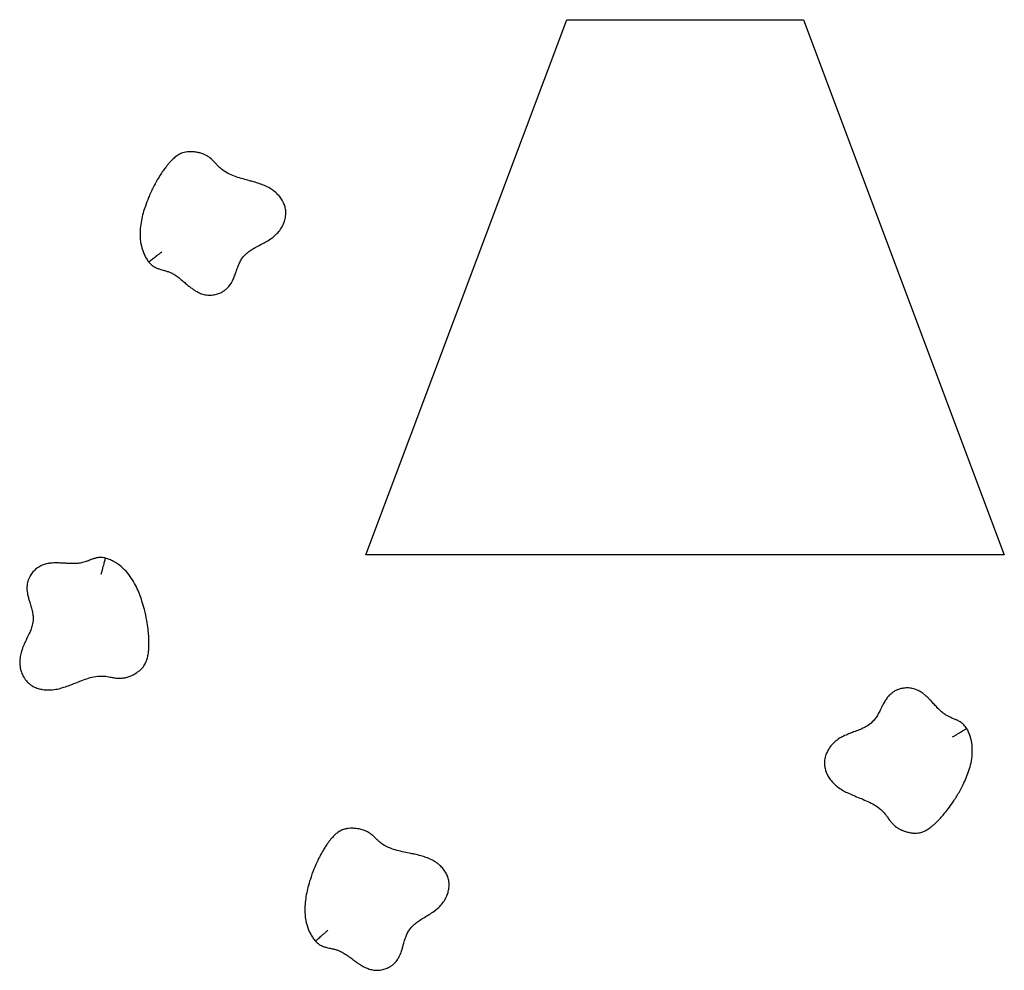
# Model space of a CAD drawing. Units: millimetres. Extents: x 0 to 291, y 0 to 204.
# Drawn here: x 78 to 102, y 122 to 145 of the extents above; entities that cross this region are included whole.
import ezdxf

# ---------------------------------------------------------------- set-up
doc = ezdxf.new("R2010")
doc.units = ezdxf.units.MM
doc.layers.add('Visible_(ISO)', color=7, linetype='Continuous')

msp = doc.modelspace()

# ---------------------------------------------------------------- linework, layer by layer
at = {"layer": 'Visible_(ISO)', "color": 7, "linetype": 'Continuous'}
for p, q in [((86.61982, 132.32371), (91.37295, 144.99871)), ((91.37295, 144.99871), (96.9792, 144.99871)), ((96.9792, 144.99871), (101.73232, 132.32371)), ((101.73232, 132.32371), (86.61982, 132.32371))]:
    msp.add_line(p, q, dxfattribs=at)
for points, knots in [([(84.66858, 140.66054), (84.64824, 140.70469), (84.62673, 140.7391), (84.58195, 140.80159), (84.55867, 140.82899), (84.50169, 140.88861), (84.46732, 140.91851), (84.40509, 140.96553), (84.37759, 140.9839), (84.30419, 141.02811), (84.2587, 141.05036), (84.17507, 141.08642), (84.13638, 141.10073), (84.05, 141.13032), (84.00359, 141.14428), (83.92617, 141.16651), (83.89438, 141.17526), (83.81019, 141.19814), (83.7593, 141.21167), (83.65136, 141.24177), (83.59572, 141.2583), (83.48865, 141.29482), (83.43766, 141.31496), (83.32679, 141.36734), (83.27095, 141.40095), (83.18812, 141.46494), (83.15848, 141.49139), (83.11156, 141.53877), (83.0955, 141.55589), (83.0585, 141.59616), (83.03826, 141.61894), (82.98912, 141.66928), (82.96465, 141.69405), (82.90722, 141.73925), (82.88412, 141.75557), (82.83472, 141.78496), (82.80924, 141.79758), (82.74703, 141.82413), (82.71349, 141.83436), (82.65775, 141.84894), (82.63397, 141.85398), (82.57889, 141.86365), (82.54779, 141.86768), (82.48983, 141.8716), (82.46507, 141.87249), (82.41969, 141.87085), (82.40317, 141.86981), (82.36369, 141.86507), (82.34012, 141.8614), (82.29188, 141.84861), (82.27059, 141.84149), (82.23366, 141.82647), (82.21811, 141.81888), (82.18385, 141.80072), (82.16801, 141.79076), (82.14064, 141.77253), (82.12915, 141.76421), (82.10272, 141.74417), (82.08905, 141.73289), (82.06201, 141.70951), (82.04901, 141.69754), (82.01996, 141.66966), (82.0046, 141.65396), (81.9711, 141.61824), (81.95354, 141.59835), (81.92147, 141.56044), (81.90686, 141.54242), (81.87156, 141.49741), (81.85157, 141.47054), (81.80761, 141.40897), (81.7842, 141.37431), (81.73264, 141.29442), (81.70517, 141.24916), (81.64474, 141.14431), (81.61265, 141.08453), (81.54252, 140.9453), (81.5055, 140.86518), (81.44419, 140.71846), (81.41893, 140.65273), (81.3579, 140.47532), (81.32527, 140.36098), (81.27921, 140.11683), (81.26508, 139.9876), (81.27658, 139.77974), (81.2855, 139.70988), (81.31838, 139.56852), (81.3422, 139.49784), (81.38879, 139.39854), (81.40505, 139.36795), (81.43976, 139.30978), (81.45782, 139.28265), (81.47732, 139.25603)], [0, 0, 0, 0, 0.01202608, 0.01202608, 0.02405172, 0.02405172, 0.0409255, 0.0409255, 0.05395168, 0.05395168, 0.07593248, 0.07593248, 0.09738976, 0.09738976, 0.12608697, 0.12608697, 0.14716839, 0.14716839, 0.18337575, 0.18337575, 0.22749492, 0.22749492, 0.27443771, 0.27443771, 0.33868366, 0.33868366, 0.3781319, 0.3781319, 0.39785571, 0.39785571, 0.41757951, 0.41757951, 0.43135789, 0.43135789, 0.43824708, 0.43824708, 0.44513627, 0.44513627, 0.45656752, 0.45656752, 0.46625102, 0.46625102, 0.4788746, 0.4788746, 0.48747202, 0.48747202, 0.49177074, 0.49177074, 0.49606945, 0.49606945, 0.49893769, 0.49893769, 0.50180593, 0.50180593, 0.50637885, 0.50637885, 0.51076853, 0.51076853, 0.51741062, 0.51741062, 0.52498052, 0.52498052, 0.53538682, 0.53538682, 0.54891502, 0.54891502, 0.56131294, 0.56131294, 0.5800246, 0.5800246, 0.60434976, 0.60434976, 0.63597247, 0.63597247, 0.677082, 0.677082, 0.73052438, 0.73052438, 0.77234421, 0.77234421, 0.84053762, 0.84053762, 0.90804477, 0.90804477, 0.93980595, 0.93980595, 0.97156712, 0.97156712, 0.98578356, 0.98578356, 1, 1, 1, 1]), ([(81.47732, 139.25603), (81.48519, 139.24652), (81.49523, 139.23502), (81.51805, 139.21146), (81.53096, 139.19866), (81.56307, 139.17297), (81.57615, 139.1634), (81.60222, 139.14649), (81.61442, 139.13955), (81.64483, 139.12345), (81.65852, 139.11766), (81.68193, 139.10801), (81.69143, 139.10448), (81.70863, 139.09836), (81.71625, 139.09582), (81.75131, 139.08452), (81.77141, 139.07914), (81.80751, 139.06928), (81.82308, 139.06513), (81.86712, 139.05298), (81.89222, 139.04552), (81.93908, 139.02971), (81.96075, 139.02144), (82.01239, 138.99915), (82.04163, 138.98425), (82.10041, 138.94953), (82.12989, 138.92972), (82.19311, 138.88293), (82.22674, 138.85588), (82.29009, 138.80296), (82.31885, 138.77832), (82.37334, 138.73211), (82.3981, 138.71125), (82.44652, 138.67207), (82.46929, 138.65412), (82.51453, 138.62077), (82.53593, 138.60566), (82.58097, 138.5767), (82.60367, 138.56299), (82.65809, 138.53458), (82.69052, 138.51957), (82.76282, 138.49507), (82.80143, 138.48538), (82.88154, 138.47444), (82.92232, 138.47322), (83.00218, 138.47852), (83.04132, 138.48522), (83.1134, 138.50459), (83.14657, 138.51647), (83.2, 138.54155), (83.21985, 138.55212), (83.261, 138.5777), (83.2826, 138.59309), (83.32088, 138.62512), (83.3376, 138.64115), (83.36761, 138.67332), (83.38074, 138.68937), (83.41405, 138.73366), (83.42961, 138.75926), (83.46482, 138.82218), (83.47947, 138.85528), (83.50555, 138.91794), (83.5162, 138.94682), (83.53531, 139.00035), (83.5437, 139.02493), (83.56586, 139.08939), (83.57852, 139.12552), (83.60618, 139.19641), (83.6212, 139.23026), (83.65351, 139.29278), (83.67074, 139.3214), (83.7205, 139.39239), (83.75566, 139.43169), (83.82574, 139.49387), (83.85748, 139.51809), (83.9245, 139.56267), (83.95884, 139.58309), (84.03475, 139.62477), (84.07648, 139.64609), (84.15759, 139.68791), (84.19483, 139.70722), (84.27284, 139.75069), (84.31343, 139.77455), (84.38387, 139.82225), (84.41216, 139.84287), (84.4725, 139.89265), (84.50479, 139.92242), (84.56401, 139.98836), (84.59101, 140.02327), (84.64212, 140.10461), (84.66513, 140.15079), (84.6956, 140.23604), (84.70576, 140.27263), (84.72042, 140.35707), (84.72431, 140.40602), (84.71795, 140.49466), (84.712, 140.53118), (84.69365, 140.60031), (84.68145, 140.63258), (84.66858, 140.66054)], [0, 0, 0, 0, 0.00363056, 0.00363056, 0.00726112, 0.00726112, 0.00905223, 0.00905223, 0.01084334, 0.01084334, 0.01442555, 0.01442555, 0.01800777, 0.01800777, 0.02158999, 0.02158999, 0.03572611, 0.03572611, 0.04986224, 0.04986224, 0.0783905, 0.0783905, 0.10691875, 0.10691875, 0.14813661, 0.14813661, 0.18935516, 0.18935516, 0.23177177, 0.23177177, 0.26418026, 0.26418026, 0.28875571, 0.28875571, 0.30822852, 0.30822852, 0.3234522, 0.3234522, 0.33623414, 0.33623414, 0.3492353, 0.3492353, 0.3606276, 0.3606276, 0.37202045, 0.37202045, 0.3840577, 0.3840577, 0.39479554, 0.39479554, 0.40103093, 0.40103093, 0.40726631, 0.40726631, 0.41270923, 0.41270923, 0.41846582, 0.41846582, 0.42966532, 0.42966532, 0.44889654, 0.44889654, 0.4693713, 0.4693713, 0.48984606, 0.48984606, 0.52680802, 0.52680802, 0.56932162, 0.56932162, 0.61183607, 0.61183607, 0.6817807, 0.6817807, 0.73040515, 0.73040515, 0.77306568, 0.77306568, 0.81499111, 0.81499111, 0.84643627, 0.84643627, 0.87660552, 0.87660552, 0.89561007, 0.89561007, 0.91597655, 0.91597655, 0.93358343, 0.93358343, 0.95334307, 0.95334307, 0.96657292, 0.96657292, 0.98128008, 0.98128008, 0.99064004, 0.99064004, 1, 1, 1, 1]), ([(81.78412, 139.49739), (81.78395, 139.49726), (81.78379, 139.49712), (81.76326, 139.48059), (81.74285, 139.46434), (81.70271, 139.43252), (81.68307, 139.41703), (81.62744, 139.37327), (81.59405, 139.34714), (81.53783, 139.3032), (81.51554, 139.28582), (81.48514, 139.26212), (81.47732, 139.25603), (81.47732, 139.25603)], [0, 0, 0, 0, 0.00104238, 0.00104238, 0.1287181, 0.1287181, 0.25630937, 0.25630937, 0.50429935, 0.50429935, 0.75217149, 0.75217149, 1, 1, 1, 1]), ([(80.45407, 132.24435), (80.44207, 132.24725), (80.42714, 132.25044), (80.39476, 132.25563), (80.37675, 132.25815), (80.33566, 132.25948), (80.31944, 132.2593), (80.28844, 132.25722), (80.27452, 132.25546), (80.24051, 132.25014), (80.22609, 132.24658), (80.20157, 132.24028), (80.19185, 132.23741), (80.17441, 132.232), (80.16678, 132.22947), (80.13195, 132.21751), (80.11263, 132.20978), (80.07782, 132.19604), (80.06286, 132.19004), (80.02032, 132.17338), (79.99576, 132.16433), (79.94876, 132.1489), (79.92646, 132.14254), (79.87176, 132.12945), (79.83942, 132.12386), (79.77156, 132.11645), (79.73609, 132.11464), (79.65743, 132.11423), (79.6143, 132.11574), (79.53188, 132.12016), (79.49409, 132.12266), (79.42278, 132.127), (79.39045, 132.12887), (79.32821, 132.13124), (79.29922, 132.13196), (79.24302, 132.13157), (79.21684, 132.13084), (79.16342, 132.12704), (79.13704, 132.12442), (79.07644, 132.11456), (79.04148, 132.10715), (78.96892, 132.08345), (78.9322, 132.06807), (78.8615, 132.02883), (78.82812, 132.00538), (78.76735, 131.95329), (78.74003, 131.92448), (78.69392, 131.86579), (78.67448, 131.8364), (78.64673, 131.78431), (78.63717, 131.76395), (78.61955, 131.71882), (78.61147, 131.69356), (78.60001, 131.64498), (78.59623, 131.62213), (78.59148, 131.57839), (78.59058, 131.55768), (78.59045, 131.50225), (78.59333, 131.47243), (78.60283, 131.40097), (78.61093, 131.36569), (78.62759, 131.29989), (78.63637, 131.27038), (78.65313, 131.21608), (78.66114, 131.19137), (78.68202, 131.12649), (78.69353, 131.08997), (78.71386, 131.01664), (78.72211, 130.98054), (78.7337, 130.91113), (78.73705, 130.87788), (78.73974, 130.79123), (78.73513, 130.73871), (78.71628, 130.64693), (78.70538, 130.60853), (78.67842, 130.53268), (78.66316, 130.49576), (78.62736, 130.4169), (78.60672, 130.37483), (78.56683, 130.29276), (78.54858, 130.25499), (78.51217, 130.17345), (78.49397, 130.13002), (78.46615, 130.04963), (78.45585, 130.01617), (78.43737, 129.94016), (78.42935, 129.89698), (78.42143, 129.8087), (78.42073, 129.76457), (78.42855, 129.66883), (78.43779, 129.61807), (78.46447, 129.53156), (78.47826, 129.49618), (78.5171, 129.41978), (78.54332, 129.37826), (78.60152, 129.3111), (78.62816, 129.28543), (78.68427, 129.24108), (78.71337, 129.22254), (78.74043, 129.20787)], [0, 0, 0, 0, 0.00363056, 0.00363056, 0.00726112, 0.00726112, 0.00905223, 0.00905223, 0.01084334, 0.01084334, 0.01442555, 0.01442555, 0.01800777, 0.01800777, 0.02158999, 0.02158999, 0.03572611, 0.03572611, 0.04986224, 0.04986224, 0.0783905, 0.0783905, 0.10691875, 0.10691875, 0.14813661, 0.14813661, 0.18935516, 0.18935516, 0.23177177, 0.23177177, 0.26418026, 0.26418026, 0.28875571, 0.28875571, 0.30822852, 0.30822852, 0.3234522, 0.3234522, 0.33623414, 0.33623414, 0.3492353, 0.3492353, 0.3606276, 0.3606276, 0.37202045, 0.37202045, 0.3840577, 0.3840577, 0.39479554, 0.39479554, 0.40103093, 0.40103093, 0.40726631, 0.40726631, 0.41270923, 0.41270923, 0.41846582, 0.41846582, 0.42966532, 0.42966532, 0.44889654, 0.44889654, 0.4693713, 0.4693713, 0.48984606, 0.48984606, 0.52680802, 0.52680802, 0.56932162, 0.56932162, 0.61183607, 0.61183607, 0.6817807, 0.6817807, 0.73040515, 0.73040515, 0.77306568, 0.77306568, 0.81499111, 0.81499111, 0.84643627, 0.84643627, 0.87660552, 0.87660552, 0.89561007, 0.89561007, 0.91597655, 0.91597655, 0.93358343, 0.93358343, 0.95334307, 0.95334307, 0.96657292, 0.96657292, 0.98128008, 0.98128008, 0.99064004, 0.99064004, 1, 1, 1, 1]), ([(78.74043, 129.20787), (78.78316, 129.1847), (78.821, 129.17004), (78.8943, 129.14684), (78.92935, 129.13884), (79.01069, 129.12525), (79.05612, 129.1219), (79.13412, 129.12153), (79.16714, 129.1233), (79.2524, 129.13188), (79.30215, 129.14132), (79.39071, 129.16255), (79.43027, 129.17428), (79.51715, 129.20233), (79.56268, 129.21896), (79.63798, 129.24755), (79.66867, 129.25959), (79.7498, 129.29171), (79.79864, 129.31137), (79.9031, 129.35193), (79.95755, 129.37204), (80.06515, 129.40694), (80.11805, 129.42136), (80.2382, 129.44585), (80.30305, 129.4524), (80.4077, 129.45078), (80.44728, 129.44736), (80.51324, 129.43754), (80.53634, 129.43346), (80.5901, 129.42339), (80.61995, 129.41727), (80.68946, 129.40641), (80.72389, 129.40123), (80.79695, 129.39945), (80.82523, 129.40022), (80.88239, 129.40629), (80.91035, 129.41145), (80.97606, 129.42747), (81.00905, 129.43937), (81.06241, 129.46109), (81.08447, 129.4713), (81.13436, 129.49656), (81.16167, 129.51197), (81.21043, 129.54355), (81.23079, 129.55768), (81.26614, 129.58618), (81.27875, 129.5969), (81.30752, 129.62435), (81.32419, 129.64141), (81.35515, 129.68055), (81.36793, 129.69901), (81.3885, 129.73316), (81.39641, 129.74856), (81.41296, 129.78363), (81.41967, 129.80109), (81.43067, 129.83208), (81.43488, 129.84563), (81.44403, 129.87751), (81.44822, 129.89473), (81.45586, 129.92965), (81.4591, 129.94702), (81.46566, 129.98674), (81.46855, 130.00852), (81.47397, 130.05719), (81.47611, 130.08364), (81.47907, 130.1332), (81.47998, 130.15638), (81.48128, 130.21357), (81.48118, 130.24705), (81.47949, 130.32269), (81.47746, 130.36447), (81.47089, 130.45932), (81.46577, 130.51202), (81.45133, 130.63217), (81.44121, 130.69926), (81.41394, 130.85276), (81.39559, 130.93908), (81.35676, 131.09329), (81.33761, 131.16105), (81.28018, 131.33966), (81.23781, 131.45076), (81.12841, 131.67383), (81.0623, 131.78576), (80.92856, 131.9453), (80.87956, 131.99589), (80.76854, 132.08937), (80.70713, 132.1317), (80.61033, 132.18329), (80.57899, 132.19803), (80.51634, 132.22381), (80.48563, 132.23472), (80.45407, 132.24435)], [0, 0, 0, 0, 0.01202608, 0.01202608, 0.02405172, 0.02405172, 0.0409255, 0.0409255, 0.05395168, 0.05395168, 0.07593248, 0.07593248, 0.09738976, 0.09738976, 0.12608697, 0.12608697, 0.14716839, 0.14716839, 0.18337575, 0.18337575, 0.22749492, 0.22749492, 0.27443771, 0.27443771, 0.33868366, 0.33868366, 0.3781319, 0.3781319, 0.39785571, 0.39785571, 0.41757951, 0.41757951, 0.43135789, 0.43135789, 0.43824708, 0.43824708, 0.44513627, 0.44513627, 0.45656752, 0.45656752, 0.46625102, 0.46625102, 0.4788746, 0.4788746, 0.48747202, 0.48747202, 0.49177074, 0.49177074, 0.49606945, 0.49606945, 0.49893769, 0.49893769, 0.50180593, 0.50180593, 0.50637885, 0.50637885, 0.51076853, 0.51076853, 0.51741062, 0.51741062, 0.52498052, 0.52498052, 0.53538682, 0.53538682, 0.54891502, 0.54891502, 0.56131294, 0.56131294, 0.5800246, 0.5800246, 0.60434976, 0.60434976, 0.63597247, 0.63597247, 0.677082, 0.677082, 0.73052438, 0.73052438, 0.77234421, 0.77234421, 0.84053762, 0.84053762, 0.90804477, 0.90804477, 0.93980595, 0.93980595, 0.97156712, 0.97156712, 0.98578356, 0.98578356, 1, 1, 1, 1]), ([(80.35303, 131.86729), (80.35309, 131.8675), (80.35314, 131.8677), (80.35967, 131.89324), (80.36627, 131.91848), (80.37935, 131.968), (80.38579, 131.99217), (80.40411, 132.06054), (80.41519, 132.10147), (80.43388, 132.17032), (80.44131, 132.19759), (80.45145, 132.23478), (80.45407, 132.24435), (80.45407, 132.24435)], [0, 0, 0, 0, 0.00104238, 0.00104238, 0.1287181, 0.1287181, 0.25630937, 0.25630937, 0.50429935, 0.50429935, 0.75217149, 0.75217149, 1, 1, 1, 1]), ([(100.84198, 128.21101), (100.83534, 128.22142), (100.8268, 128.23407), (100.80706, 128.26026), (100.79583, 128.27456), (100.76714, 128.30401), (100.75533, 128.31513), (100.73155, 128.33512), (100.7203, 128.34351), (100.69211, 128.36325), (100.67925, 128.37069), (100.6572, 128.38315), (100.64821, 128.38782), (100.6319, 128.39602), (100.62465, 128.39948), (100.59125, 128.41502), (100.57197, 128.42284), (100.53736, 128.43708), (100.52242, 128.44313), (100.48022, 128.46062), (100.45624, 128.47112), (100.41168, 128.49259), (100.3912, 128.50347), (100.3427, 128.53197), (100.31553, 128.55036), (100.26148, 128.59207), (100.23467, 128.61536), (100.17771, 128.6696), (100.14768, 128.70059), (100.09134, 128.76093), (100.06585, 128.78893), (100.01748, 128.84151), (99.99548, 128.86527), (99.95227, 128.91013), (99.93188, 128.93075), (99.89111, 128.96943), (99.87174, 128.98707), (99.83062, 129.02137), (99.80978, 129.03777), (99.75929, 129.07268), (99.72895, 129.09158), (99.66023, 129.12481), (99.62311, 129.1392), (99.54496, 129.15994), (99.50464, 129.16618), (99.42474, 129.17079), (99.38507, 129.16896), (99.31115, 129.15864), (99.27677, 129.15095), (99.22065, 129.13265), (99.19965, 129.12461), (99.15566, 129.1043), (99.13232, 129.0917), (99.09038, 129.06464), (99.07182, 129.0508), (99.03807, 129.02258), (99.02306, 129.00827), (98.98453, 128.96843), (98.96593, 128.94494), (98.92323, 128.88685), (98.9046, 128.85582), (98.87098, 128.79685), (98.85685, 128.7695), (98.83128, 128.71875), (98.81992, 128.69539), (98.78997, 128.63416), (98.77295, 128.59986), (98.73675, 128.53293), (98.71767, 128.50119), (98.67789, 128.44314), (98.65726, 128.41686), (98.59911, 128.35256), (98.55938, 128.3179), (98.48216, 128.26484), (98.44767, 128.24473), (98.37566, 128.20876), (98.33906, 128.19274), (98.25859, 128.16074), (98.21455, 128.14473), (98.1289, 128.11325), (98.08956, 128.09869), (98.00678, 128.06518), (97.96356, 128.04651), (97.88777, 128.00787), (97.85715, 127.9909), (97.79112, 127.94894), (97.75541, 127.92338), (97.6885, 127.86526), (97.65739, 127.83395), (97.59664, 127.75953), (97.56811, 127.71655), (97.52735, 127.63572), (97.51275, 127.60066), (97.48777, 127.51867), (97.47787, 127.47058), (97.47324, 127.38183), (97.47465, 127.34485), (97.48432, 127.27399), (97.49244, 127.24046), (97.50177, 127.21112)], [0, 0, 0, 0, 0.00363056, 0.00363056, 0.00726112, 0.00726112, 0.00905223, 0.00905223, 0.01084334, 0.01084334, 0.01442555, 0.01442555, 0.01800777, 0.01800777, 0.02158999, 0.02158999, 0.03572611, 0.03572611, 0.04986224, 0.04986224, 0.0783905, 0.0783905, 0.10691875, 0.10691875, 0.14813661, 0.14813661, 0.18935516, 0.18935516, 0.23177177, 0.23177177, 0.26418026, 0.26418026, 0.28875571, 0.28875571, 0.30822852, 0.30822852, 0.3234522, 0.3234522, 0.33623414, 0.33623414, 0.3492353, 0.3492353, 0.3606276, 0.3606276, 0.37202045, 0.37202045, 0.3840577, 0.3840577, 0.39479554, 0.39479554, 0.40103093, 0.40103093, 0.40726631, 0.40726631, 0.41270923, 0.41270923, 0.41846582, 0.41846582, 0.42966532, 0.42966532, 0.44889654, 0.44889654, 0.4693713, 0.4693713, 0.48984606, 0.48984606, 0.52680802, 0.52680802, 0.56932162, 0.56932162, 0.61183607, 0.61183607, 0.6817807, 0.6817807, 0.73040515, 0.73040515, 0.77306568, 0.77306568, 0.81499111, 0.81499111, 0.84643627, 0.84643627, 0.87660552, 0.87660552, 0.89561007, 0.89561007, 0.91597655, 0.91597655, 0.93358343, 0.93358343, 0.95334307, 0.95334307, 0.96657292, 0.96657292, 0.98128008, 0.98128008, 0.99064004, 0.99064004, 1, 1, 1, 1]), ([(97.50177, 127.21112), (97.5165, 127.16481), (97.5336, 127.128), (97.57033, 127.06046), (97.59004, 127.03039), (97.63923, 126.9642), (97.66964, 126.93029), (97.72559, 126.87594), (97.75062, 126.85432), (97.818, 126.80139), (97.86039, 126.7737), (97.93893, 126.72759), (97.97556, 126.70861), (98.05763, 126.66858), (98.10197, 126.649), (98.17605, 126.61739), (98.20651, 126.60479), (98.28724, 126.57168), (98.33607, 126.55198), (98.43946, 126.50878), (98.49264, 126.48552), (98.59438, 126.43606), (98.6425, 126.40978), (98.74605, 126.34411), (98.79732, 126.30387), (98.87161, 126.23014), (98.89776, 126.20024), (98.93848, 126.14743), (98.9523, 126.12847), (98.98406, 126.08393), (99.00132, 126.05883), (99.04387, 126.00281), (99.0651, 125.97521), (99.11651, 125.92326), (99.13742, 125.90421), (99.18282, 125.86895), (99.20654, 125.85329), (99.265, 125.81926), (99.29702, 125.80497), (99.35054, 125.78362), (99.37351, 125.77568), (99.42698, 125.75929), (99.45734, 125.75145), (99.51438, 125.74041), (99.53884, 125.73647), (99.58407, 125.7325), (99.60059, 125.73149), (99.64036, 125.73132), (99.6642, 125.73205), (99.71365, 125.73879), (99.73566, 125.74323), (99.77415, 125.75357), (99.79053, 125.75918), (99.82677, 125.77298), (99.84372, 125.78091), (99.87313, 125.79562), (99.88556, 125.80246), (99.91426, 125.81908), (99.92921, 125.82859), (99.95894, 125.84845), (99.97331, 125.85873), (100.00558, 125.88281), (100.02276, 125.89649), (100.06041, 125.9278), (100.0803, 125.94538), (100.1168, 125.97904), (100.13352, 125.99512), (100.17411, 126.03543), (100.19725, 126.05962), (100.24849, 126.11529), (100.27599, 126.14681), (100.33701, 126.21971), (100.36986, 126.26124), (100.44277, 126.35783), (100.482, 126.41319), (100.56877, 126.5427), (100.6154, 126.61764), (100.69435, 126.75567), (100.72753, 126.81778), (100.80999, 126.98631), (100.85649, 127.09574), (100.93232, 127.33234), (100.96229, 127.45883), (100.97655, 127.66652), (100.97631, 127.73695), (100.96113, 127.88129), (100.94622, 127.95437), (100.91224, 128.05866), (100.89988, 128.09102), (100.87261, 128.15303), (100.85804, 128.18219), (100.84198, 128.21101)], [0, 0, 0, 0, 0.01202608, 0.01202608, 0.02405172, 0.02405172, 0.0409255, 0.0409255, 0.05395168, 0.05395168, 0.07593248, 0.07593248, 0.09738976, 0.09738976, 0.12608697, 0.12608697, 0.14716839, 0.14716839, 0.18337575, 0.18337575, 0.22749492, 0.22749492, 0.27443771, 0.27443771, 0.33868366, 0.33868366, 0.3781319, 0.3781319, 0.39785571, 0.39785571, 0.41757951, 0.41757951, 0.43135789, 0.43135789, 0.43824708, 0.43824708, 0.44513627, 0.44513627, 0.45656752, 0.45656752, 0.46625102, 0.46625102, 0.4788746, 0.4788746, 0.48747202, 0.48747202, 0.49177074, 0.49177074, 0.49606945, 0.49606945, 0.49893769, 0.49893769, 0.50180593, 0.50180593, 0.50637885, 0.50637885, 0.51076853, 0.51076853, 0.51741062, 0.51741062, 0.52498052, 0.52498052, 0.53538682, 0.53538682, 0.54891502, 0.54891502, 0.56131294, 0.56131294, 0.5800246, 0.5800246, 0.60434976, 0.60434976, 0.63597247, 0.63597247, 0.677082, 0.677082, 0.73052438, 0.73052438, 0.77234421, 0.77234421, 0.84053762, 0.84053762, 0.90804477, 0.90804477, 0.93980595, 0.93980595, 0.97156712, 0.97156712, 0.98578356, 0.98578356, 1, 1, 1, 1]), ([(100.50773, 128.00936), (100.50791, 128.00947), (100.5081, 128.00958), (100.53051, 128.02346), (100.55277, 128.03706), (100.59653, 128.06369), (100.61793, 128.07663), (100.67854, 128.1132), (100.7149, 128.13501), (100.7761, 128.17167), (100.80037, 128.18616), (100.83346, 128.20593), (100.84198, 128.21101), (100.84198, 128.21101)], [0, 0, 0, 0, 0.00104238, 0.00104238, 0.1287181, 0.1287181, 0.25630937, 0.25630937, 0.50429935, 0.50429935, 0.75217149, 0.75217149, 1, 1, 1, 1]), ([(88.51728, 124.7795), (88.49411, 124.82222), (88.47039, 124.85515), (88.42161, 124.91458), (88.39659, 124.94041), (88.33584, 124.99617), (88.29959, 125.02375), (88.23442, 125.06661), (88.20577, 125.08314), (88.12964, 125.12246), (88.0828, 125.14168), (87.99699, 125.1722), (87.95744, 125.18395), (87.86931, 125.20783), (87.82209, 125.21872), (87.74338, 125.23584), (87.71109, 125.24249), (87.62558, 125.25982), (87.57392, 125.26999), (87.46424, 125.29298), (87.40764, 125.30583), (87.29841, 125.33526), (87.24621, 125.35203), (87.13216, 125.39705), (87.07423, 125.42694), (86.9874, 125.48538), (86.95609, 125.50983), (86.90617, 125.55404), (86.88903, 125.57007), (86.84947, 125.60783), (86.82779, 125.62924), (86.77546, 125.67626), (86.74943, 125.69938), (86.68916, 125.74073), (86.66504, 125.75551), (86.61382, 125.7816), (86.58758, 125.79252), (86.52377, 125.81495), (86.48963, 125.82297), (86.43305, 125.83388), (86.409, 125.83735), (86.3534, 125.84339), (86.32211, 125.84538), (86.26401, 125.8455), (86.23924, 125.84477), (86.19407, 125.84016), (86.17765, 125.83805), (86.13856, 125.83074), (86.11529, 125.82554), (86.06799, 125.80962), (86.04721, 125.80112), (86.01134, 125.78372), (85.99632, 125.77513), (85.96332, 125.75476), (85.94816, 125.74379), (85.92204, 125.72382), (85.91112, 125.71476), (85.88606, 125.69303), (85.87316, 125.68088), (85.8477, 125.65579), (85.83552, 125.64299), (85.80835, 125.61327), (85.79405, 125.5966), (85.76296, 125.55877), (85.74673, 125.53777), (85.71721, 125.49784), (85.70381, 125.47891), (85.67153, 125.43168), (85.65334, 125.40357), (85.6135, 125.33926), (85.59241, 125.30313), (85.54618, 125.22005), (85.52173, 125.17309), (85.46829, 125.06451), (85.44017, 125.00276), (85.3793, 124.85924), (85.34759, 124.77688), (85.29601, 124.62646), (85.2751, 124.55922), (85.2258, 124.37819), (85.20072, 124.26197), (85.17073, 124.01533), (85.16508, 123.88545), (85.19014, 123.67879), (85.20361, 123.60966), (85.24567, 123.47076), (85.27405, 123.40178), (85.32703, 123.30574), (85.34526, 123.27628), (85.3837, 123.2205), (85.4035, 123.19461), (85.4247, 123.16932)], [0, 0, 0, 0, 0.01202608, 0.01202608, 0.02405172, 0.02405172, 0.0409255, 0.0409255, 0.05395168, 0.05395168, 0.07593248, 0.07593248, 0.09738976, 0.09738976, 0.12608697, 0.12608697, 0.14716839, 0.14716839, 0.18337575, 0.18337575, 0.22749492, 0.22749492, 0.27443771, 0.27443771, 0.33868366, 0.33868366, 0.3781319, 0.3781319, 0.39785571, 0.39785571, 0.41757951, 0.41757951, 0.43135789, 0.43135789, 0.43824708, 0.43824708, 0.44513627, 0.44513627, 0.45656752, 0.45656752, 0.46625102, 0.46625102, 0.4788746, 0.4788746, 0.48747202, 0.48747202, 0.49177074, 0.49177074, 0.49606945, 0.49606945, 0.49893769, 0.49893769, 0.50180593, 0.50180593, 0.50637885, 0.50637885, 0.51076853, 0.51076853, 0.51741062, 0.51741062, 0.52498052, 0.52498052, 0.53538682, 0.53538682, 0.54891502, 0.54891502, 0.56131294, 0.56131294, 0.5800246, 0.5800246, 0.60434976, 0.60434976, 0.63597247, 0.63597247, 0.677082, 0.677082, 0.73052438, 0.73052438, 0.77234421, 0.77234421, 0.84053762, 0.84053762, 0.90804477, 0.90804477, 0.93980595, 0.93980595, 0.97156712, 0.97156712, 0.98578356, 0.98578356, 1, 1, 1, 1]), ([(85.4247, 123.16932), (85.43317, 123.16035), (85.44394, 123.14953), (85.46825, 123.12752), (85.48197, 123.11558), (85.51569, 123.09205), (85.52937, 123.08336), (85.55649, 123.06819), (85.56912, 123.06206), (85.60052, 123.04798), (85.61455, 123.04309), (85.63854, 123.035), (85.64826, 123.0321), (85.66582, 123.02712), (85.67359, 123.02508), (85.70931, 123.0161), (85.72972, 123.01205), (85.76639, 123.00457), (85.7822, 123.00144), (85.82694, 122.9922), (85.85247, 122.98639), (85.90027, 122.97368), (85.92243, 122.96685), (85.97542, 122.94798), (86.00557, 122.93502), (86.06649, 122.90422), (86.0972, 122.88639), (86.16335, 122.84383), (86.19868, 122.81904), (86.26535, 122.77037), (86.29566, 122.74766), (86.35305, 122.70512), (86.37913, 122.68592), (86.43, 122.64998), (86.4539, 122.63357), (86.50122, 122.60324), (86.52356, 122.58956), (86.5704, 122.56361), (86.59395, 122.55142), (86.65011, 122.52663), (86.68345, 122.51377), (86.7572, 122.49405), (86.79636, 122.48691), (86.87702, 122.48123), (86.91779, 122.48268), (86.99714, 122.49318), (87.03575, 122.50243), (87.10641, 122.52647), (87.13873, 122.54049), (87.19041, 122.56901), (87.20953, 122.58086), (87.24891, 122.60908), (87.26946, 122.62584), (87.30556, 122.66031), (87.3212, 122.6774), (87.34904, 122.71146), (87.36109, 122.72833), (87.39144, 122.77471), (87.40529, 122.80128), (87.43631, 122.86636), (87.44876, 122.90035), (87.47069, 122.96458), (87.47943, 122.9941), (87.495, 123.04876), (87.50176, 123.07383), (87.51966, 123.1396), (87.52993, 123.17649), (87.5529, 123.24904), (87.56568, 123.28379), (87.59382, 123.34829), (87.60915, 123.37798), (87.65416, 123.45207), (87.68667, 123.49358), (87.75253, 123.56021), (87.78263, 123.58646), (87.84659, 123.63532), (87.87952, 123.65794), (87.95254, 123.7045), (87.99278, 123.72851), (88.07099, 123.77553), (88.10689, 123.79724), (88.18188, 123.84572), (88.22083, 123.87218), (88.288, 123.92438), (88.31488, 123.94681), (88.37184, 124.00043), (88.40211, 124.03225), (88.45689, 124.10192), (88.48155, 124.13852), (88.52723, 124.22303), (88.54717, 124.27062), (88.572, 124.35767), (88.57975, 124.39485), (88.58886, 124.48007), (88.58954, 124.52917), (88.5774, 124.6172), (88.56907, 124.65326), (88.54624, 124.72103), (88.53196, 124.75244), (88.51728, 124.7795)], [0, 0, 0, 0, 0.00363056, 0.00363056, 0.00726112, 0.00726112, 0.00905223, 0.00905223, 0.01084334, 0.01084334, 0.01442555, 0.01442555, 0.01800777, 0.01800777, 0.02158999, 0.02158999, 0.03572611, 0.03572611, 0.04986224, 0.04986224, 0.0783905, 0.0783905, 0.10691875, 0.10691875, 0.14813661, 0.14813661, 0.18935516, 0.18935516, 0.23177177, 0.23177177, 0.26418026, 0.26418026, 0.28875571, 0.28875571, 0.30822852, 0.30822852, 0.3234522, 0.3234522, 0.33623414, 0.33623414, 0.3492353, 0.3492353, 0.3606276, 0.3606276, 0.37202045, 0.37202045, 0.3840577, 0.3840577, 0.39479554, 0.39479554, 0.40103093, 0.40103093, 0.40726631, 0.40726631, 0.41270923, 0.41270923, 0.41846582, 0.41846582, 0.42966532, 0.42966532, 0.44889654, 0.44889654, 0.4693713, 0.4693713, 0.48984606, 0.48984606, 0.52680802, 0.52680802, 0.56932162, 0.56932162, 0.61183607, 0.61183607, 0.6817807, 0.6817807, 0.73040515, 0.73040515, 0.77306568, 0.77306568, 0.81499111, 0.81499111, 0.84643627, 0.84643627, 0.87660552, 0.87660552, 0.89561007, 0.89561007, 0.91597655, 0.91597655, 0.93358343, 0.93358343, 0.95334307, 0.95334307, 0.96657292, 0.96657292, 0.98128008, 0.98128008, 0.99064004, 0.99064004, 1, 1, 1, 1]), ([(85.71506, 123.43023), (85.7149, 123.43009), (85.71474, 123.42994), (85.69534, 123.4121), (85.67604, 123.39455), (85.63806, 123.36018), (85.61947, 123.34343), (85.56683, 123.29613), (85.53521, 123.26787), (85.48199, 123.22035), (85.46089, 123.20155), (85.4321, 123.17591), (85.4247, 123.16932), (85.4247, 123.16932)], [0, 0, 0, 0, 0.00104238, 0.00104238, 0.1287181, 0.1287181, 0.25630937, 0.25630937, 0.50429935, 0.50429935, 0.75217149, 0.75217149, 1, 1, 1, 1])]:
    msp.add_open_spline(points, degree=3, knots=knots, dxfattribs=at)

doc.saveas('drawing.dxf')
